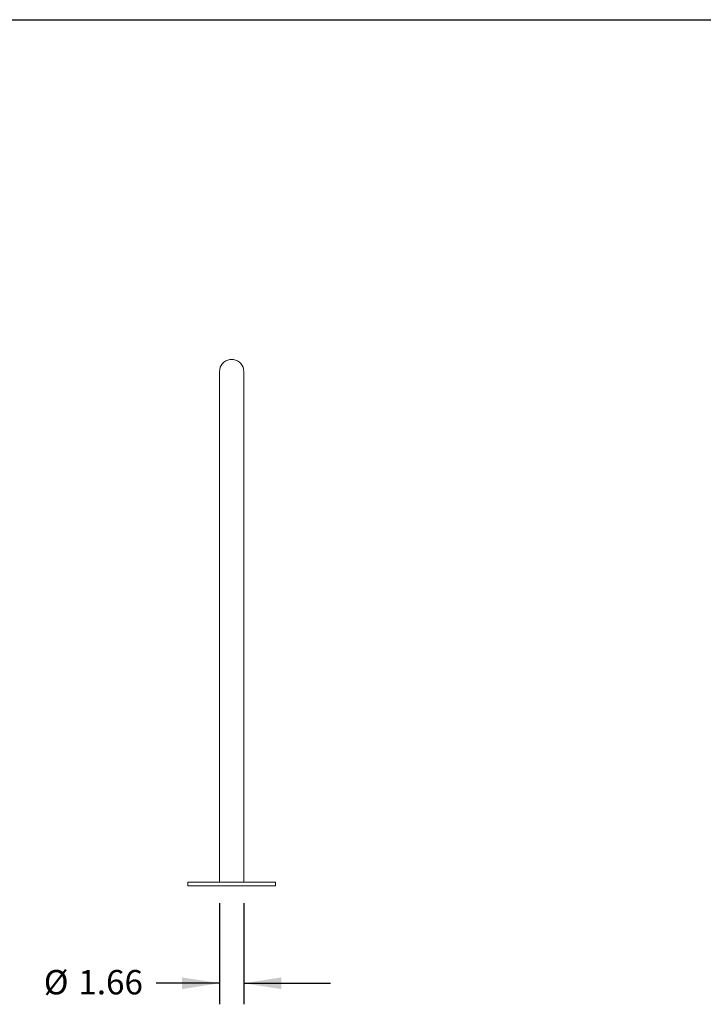
# Model space of a CAD drawing. Units: inches. Extents: x 0.3 to 10.6, y 0.4 to 8.2.
# Drawn here: x 4.8 to 7.7, y 4 to 8.2 of the extents above; entities that cross this region are included whole.
import ezdxf

# ---------------------------------------------------------------- set-up
doc = ezdxf.new("R2010")
doc.units = ezdxf.units.IN
doc.header["$MEASUREMENT"] = 0
doc.layers.add('BORDER', color=7, linetype='Continuous')
doc.layers.add('FORMAT', color=7, linetype='Continuous')
doc.styles.add('SLDTEXTSTYLE3', font='TXT', dxfattribs={"width": 0.605})
doc.dimstyles.new('SLDDIMSTYLE0', dxfattribs={"dimtxt": 0.101115, "dimasz": 0.16, "dimexe": 0, "dimexo": 0.0625, "dimgap": 0.025279, "dimtad": 0, "dimtih": 1, "dimtoh": 1, "dimlfac": 16, "dimzin": 12, "dimdsep": 46, "dimtxsty": 'SLDTEXTSTYLE3', "dimsah": 1, "dimcen": 0.09, "dimadec": 0, "dimazin": 0, "dimtfac": 1, "dimtofl": 0, "dimtmove": 0, "dimatfit": 3, "dimfxl": 0, "dimtolj": 1, "dimtzin": 12, "dimarcsym": 0})

# ---------------------------------------------------------------- blocks, each defined once
blk = doc.blocks.new('*D13')
at = {"layer": 'FORMAT'}
for p, q in [((5.6418, 4.4156), (5.6418, 3.9835)), ((5.7455, 4.4156), (5.7455, 3.9835)), ((5.6418, 4.0735), (5.371, 4.0735)), ((5.7455, 4.0735), (6.1155, 4.0735))]:
    blk.add_line(p, q, dxfattribs=at)
for points in [[(5.6418, 4.0735), (5.4818, 4.0985), (5.4818, 4.0485)], [(5.7455, 4.0735), (5.9055, 4.0485), (5.9055, 4.0985)]]:
    blk.add_solid(points, dxfattribs=at)
at = {"layer": 'FORMAT', "char_height": 0.10417, "attachment_point": 1, "style": 'SLDTEXTSTYLE3'}
for s, insert in [('%%c', (4.891, 4.1301)), ('1.66', (5.0385, 4.1301))]:
    blk.add_mtext(s, dxfattribs=dict(at, insert=insert))

msp = doc.modelspace()

# ---------------------------------------------------------------- linework, layer by layer
at = {"color": 7, "linetype": 'Continuous', "lineweight": 15}
for p, q in [((5.64179, 6.68814), (5.64179, 6.31314)), ((5.74554, 6.31314), (5.74554, 6.68814)), ((5.64179, 6.31314), (5.64179, 4.50564)), ((5.74554, 4.50564), (5.74554, 6.31314)), ((5.50617, 4.49002), (5.50617, 4.50564)), ((5.50617, 4.50564), (5.51398, 4.50564)), ((5.51398, 4.50564), (5.87335, 4.50564)), ((5.87335, 4.50564), (5.88117, 4.50564)), ((5.88117, 4.50564), (5.88117, 4.49002)), ((5.51398, 4.49002), (5.50617, 4.49002)), ((5.51398, 4.49002), (5.87335, 4.49002)), ((5.88117, 4.49002), (5.87335, 4.49002))]:
    msp.add_line(p, q, dxfattribs=at)
for centre, radius, start, end in [((5.69367, 6.68814), 0.05188, 98.63249, 180), ((5.69368, 6.68115), 0.0588, 82.39843, 90.00847), ((5.69367, 6.68814), 0.05187, 0, 81.36714)]:
    msp.add_arc(centre, radius, start, end, dxfattribs=at)
msp.add_open_spline([(5.69367, 6.73994), (5.69324, 6.73994), (5.69236, 6.73994), (5.69109, 6.73989), (5.68989, 6.73983), (5.6888, 6.73975), (5.68783, 6.73966), (5.68704, 6.73957), (5.68642, 6.7395), (5.68603, 6.73945), (5.68585, 6.73942), (5.68587, 6.73943), (5.68588, 6.73943)], degree=3, knots=[0, 0, 0, 0, 0.1051928, 0.2134512, 0.3186586, 0.4268861, 0.5326611, 0.6414792, 0.7476301, 0.8568937, 0.9624139, 1, 1, 1, 1], dxfattribs=at)
at = {"layer": 'BORDER'}
msp.add_line((0.32993, 8.19207), (10.62993, 8.19207), dxfattribs=at)

# ---------------------------------------------------------------- dimensions: what is measured, and where the dimension line sits
at = {"layer": 'FORMAT'}
dim = msp.add_linear_dim(base=(5.74554, 4.07348), p1=(5.64179, 4.50564), p2=(5.74554, 4.50564), text='%%c<>', dimstyle='SLDDIMSTYLE0', dxfattribs=at)
dim.commit()
dim.dimension.update_dxf_attribs({"geometry": '*D13', "text_midpoint": (5.09974, 4.07348), "dimtype": 160})

doc.saveas('drawing.dxf')
